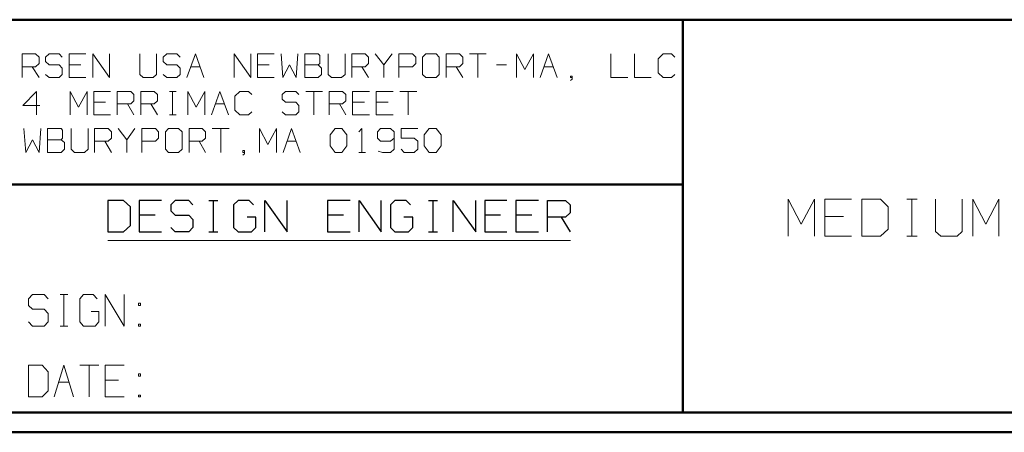
# Model space of a CAD drawing. Units: inches. Extents: x -3.57 to 3.55, y -2.65 to 2.89.
# Drawn here: x -2.15 to -0.24, y -2.65 to -1.85 of the extents above; entities that cross this region are included whole.
import ezdxf

# ---------------------------------------------------------------- set-up
doc = ezdxf.new("R2010")
doc.units = ezdxf.units.IN
doc.header["$MEASUREMENT"] = 0
doc.layers.add('Layer 1', color=7, linetype='Continuous')

msp = doc.modelspace()

# ---------------------------------------------------------------- linework, layer by layer
at = {"layer": 'Layer 1', "lineweight": 50}
for points in [[(3.5146, -1.8465), (3.5146, -1.8465), (-3.5285, -1.8465), (-3.5285, -1.8465)], [(-0.8632, -2.6076), (-0.8632, -2.6076), (-0.8632, -1.8465), (-0.8632, -1.8465)], [(-0.8632, -2.166), (-0.8632, -2.166), (-3.5285, -2.166), (-3.5285, -2.166)], [(3.5146, -2.6076), (3.5146, -2.6076), (-3.5285, -2.6076), (-3.5285, -2.6076)], [(3.5521, -2.6458), (3.5521, -2.6458), (-3.5667, -2.6458), (-3.5667, -2.6458)]]:
    msp.add_open_spline(points, degree=3, dxfattribs=at)
at = {"layer": 'Layer 1', "lineweight": 13}
for points in [[(-2.1444, -1.9583), (-2.1444, -1.9583), (-2.1444, -1.9125), (-2.1444, -1.9125)], [(-2.1444, -1.9125), (-2.1444, -1.9125), (-2.1187, -1.9125), (-2.1187, -1.9125)], [(-2.1187, -1.9125), (-2.1187, -1.9125), (-2.1118, -1.9194), (-2.1118, -1.9194)], [(-2.1118, -1.9194), (-2.1118, -1.9194), (-2.1118, -1.9313), (-2.1118, -1.9313)], [(-2.0924, -1.9125), (-2.0924, -1.9125), (-2.0993, -1.9194), (-2.0993, -1.9194)], [(-2.0993, -1.9194), (-2.0993, -1.9194), (-2.0993, -1.9278), (-2.0993, -1.9278)], [(-2.0993, -1.9278), (-2.0993, -1.9278), (-2.0924, -1.934), (-2.0924, -1.934)], [(-2.0729, -1.9125), (-2.0729, -1.9125), (-2.0924, -1.9125), (-2.0924, -1.9125)], [(-2.0667, -1.9194), (-2.0667, -1.9194), (-2.0729, -1.9125), (-2.0729, -1.9125)], [(-2.0208, -1.9125), (-2.0208, -1.9125), (-2.0535, -1.9125), (-2.0535, -1.9125)], [(-2.0535, -1.9125), (-2.0535, -1.9125), (-2.0535, -1.9583), (-2.0535, -1.9583)], [(-2.0076, -1.9583), (-2.0076, -1.9583), (-2.0076, -1.9125), (-2.0076, -1.9125)], [(-2.0076, -1.9125), (-2.0076, -1.9125), (-1.975, -1.9583), (-1.975, -1.9583)], [(-1.975, -1.9583), (-1.975, -1.9583), (-1.975, -1.9125), (-1.975, -1.9125)], [(-1.916, -1.9125), (-1.916, -1.9125), (-1.916, -1.9528), (-1.916, -1.9528)], [(-1.884, -1.9528), (-1.884, -1.9528), (-1.884, -1.9125), (-1.884, -1.9125)], [(-1.8639, -1.9125), (-1.8639, -1.9125), (-1.8708, -1.9194), (-1.8708, -1.9194)], [(-1.8708, -1.9194), (-1.8708, -1.9194), (-1.8708, -1.9278), (-1.8708, -1.9278)], [(-1.8708, -1.9278), (-1.8708, -1.9278), (-1.8639, -1.934), (-1.8639, -1.934)], [(-1.8444, -1.9125), (-1.8444, -1.9125), (-1.8639, -1.9125), (-1.8639, -1.9125)], [(-1.8382, -1.9194), (-1.8382, -1.9194), (-1.8444, -1.9125), (-1.8444, -1.9125)], [(-1.825, -1.9583), (-1.825, -1.9583), (-1.8083, -1.9125), (-1.8083, -1.9125)], [(-1.8083, -1.9125), (-1.8083, -1.9125), (-1.7924, -1.9583), (-1.7924, -1.9583)], [(-1.7333, -1.9583), (-1.7333, -1.9583), (-1.7333, -1.9125), (-1.7333, -1.9125)], [(-1.7333, -1.9125), (-1.7333, -1.9125), (-1.7007, -1.9583), (-1.7007, -1.9583)], [(-1.7007, -1.9583), (-1.7007, -1.9583), (-1.7007, -1.9125), (-1.7007, -1.9125)], [(-1.6556, -1.9125), (-1.6556, -1.9125), (-1.6882, -1.9125), (-1.6882, -1.9125)], [(-1.6882, -1.9125), (-1.6882, -1.9125), (-1.6882, -1.9583), (-1.6882, -1.9583)], [(-1.6424, -1.9125), (-1.6424, -1.9125), (-1.6389, -1.9583), (-1.6389, -1.9583)], [(-1.6132, -1.9583), (-1.6132, -1.9583), (-1.6097, -1.9125), (-1.6097, -1.9125)], [(-1.5701, -1.9125), (-1.5701, -1.9125), (-1.5965, -1.9125), (-1.5965, -1.9125)], [(-1.5965, -1.9125), (-1.5965, -1.9125), (-1.5965, -1.9583), (-1.5965, -1.9583)], [(-1.5674, -1.916), (-1.5674, -1.916), (-1.5701, -1.9125), (-1.5701, -1.9125)], [(-1.5674, -1.9313), (-1.5674, -1.9313), (-1.5674, -1.916), (-1.5674, -1.916)], [(-1.5507, -1.9125), (-1.5507, -1.9125), (-1.5507, -1.9528), (-1.5507, -1.9528)], [(-1.5181, -1.9528), (-1.5181, -1.9528), (-1.5181, -1.9125), (-1.5181, -1.9125)], [(-1.5049, -1.9583), (-1.5049, -1.9583), (-1.5049, -1.9125), (-1.5049, -1.9125)], [(-1.5049, -1.9125), (-1.5049, -1.9125), (-1.4792, -1.9125), (-1.4792, -1.9125)], [(-1.4792, -1.9125), (-1.4792, -1.9125), (-1.4729, -1.9194), (-1.4729, -1.9194)], [(-1.4729, -1.9194), (-1.4729, -1.9194), (-1.4729, -1.9313), (-1.4729, -1.9313)], [(-1.4597, -1.9125), (-1.4597, -1.9125), (-1.4431, -1.934), (-1.4431, -1.934)], [(-1.4431, -1.934), (-1.4431, -1.934), (-1.4271, -1.9125), (-1.4271, -1.9125)], [(-1.4139, -1.9583), (-1.4139, -1.9583), (-1.4139, -1.9125), (-1.4139, -1.9125)], [(-1.4139, -1.9125), (-1.4139, -1.9125), (-1.3875, -1.9125), (-1.3875, -1.9125)], [(-1.3875, -1.9125), (-1.3875, -1.9125), (-1.3812, -1.9194), (-1.3812, -1.9194)], [(-1.3812, -1.9194), (-1.3812, -1.9194), (-1.3812, -1.9313), (-1.3812, -1.9313)], [(-1.3618, -1.9125), (-1.3618, -1.9125), (-1.3681, -1.9194), (-1.3681, -1.9194)], [(-1.3681, -1.9194), (-1.3681, -1.9194), (-1.3681, -1.9528), (-1.3681, -1.9528)], [(-1.3417, -1.9125), (-1.3417, -1.9125), (-1.3618, -1.9125), (-1.3618, -1.9125)], [(-1.3354, -1.9194), (-1.3354, -1.9194), (-1.3417, -1.9125), (-1.3417, -1.9125)], [(-1.3354, -1.9528), (-1.3354, -1.9528), (-1.3354, -1.9194), (-1.3354, -1.9194)], [(-1.3222, -1.9583), (-1.3222, -1.9583), (-1.3222, -1.9125), (-1.3222, -1.9125)], [(-1.3222, -1.9125), (-1.3222, -1.9125), (-1.2965, -1.9125), (-1.2965, -1.9125)], [(-1.2965, -1.9125), (-1.2965, -1.9125), (-1.2896, -1.9194), (-1.2896, -1.9194)], [(-1.2896, -1.9194), (-1.2896, -1.9194), (-1.2896, -1.9313), (-1.2896, -1.9313)], [(-1.2771, -1.9125), (-1.2771, -1.9125), (-1.2444, -1.9125), (-1.2444, -1.9125)], [(-1.2604, -1.9125), (-1.2604, -1.9125), (-1.2604, -1.9583), (-1.2604, -1.9583)], [(-1.1854, -1.9583), (-1.1854, -1.9583), (-1.1854, -1.9125), (-1.1854, -1.9125)], [(-1.1854, -1.9125), (-1.1854, -1.9125), (-1.1694, -1.9431), (-1.1694, -1.9431)], [(-1.1694, -1.9431), (-1.1694, -1.9431), (-1.1528, -1.9125), (-1.1528, -1.9125)], [(-1.1528, -1.9125), (-1.1528, -1.9125), (-1.1528, -1.9583), (-1.1528, -1.9583)], [(-1.1396, -1.9583), (-1.1396, -1.9583), (-1.1236, -1.9125), (-1.1236, -1.9125)], [(-1.1236, -1.9125), (-1.1236, -1.9125), (-1.1069, -1.9583), (-1.1069, -1.9583)], [(-1.0028, -1.9125), (-1.0028, -1.9125), (-1.0028, -1.9583), (-1.0028, -1.9583)], [(-0.9569, -1.9125), (-0.9569, -1.9125), (-0.9569, -1.9583), (-0.9569, -1.9583)], [(-0.9014, -1.9125), (-0.9014, -1.9125), (-0.9111, -1.9222), (-0.9111, -1.9222)], [(-0.9111, -1.9222), (-0.9111, -1.9222), (-0.9111, -1.9493), (-0.9111, -1.9493)], [(-0.8854, -1.9125), (-0.8854, -1.9125), (-0.9014, -1.9125), (-0.9014, -1.9125)], [(-0.8785, -1.9194), (-0.8785, -1.9194), (-0.8854, -1.9125), (-0.8854, -1.9125)], [(-2.1187, -1.9375), (-2.1187, -1.9375), (-2.1444, -1.9375), (-2.1444, -1.9375)], [(-2.125, -1.9375), (-2.125, -1.9375), (-2.1118, -1.9583), (-2.1118, -1.9583)], [(-2.1118, -1.9313), (-2.1118, -1.9313), (-2.1187, -1.9375), (-2.1187, -1.9375)], [(-2.0924, -1.934), (-2.0924, -1.934), (-2.0729, -1.934), (-2.0729, -1.934)], [(-2.0729, -1.934), (-2.0729, -1.934), (-2.0667, -1.9403), (-2.0667, -1.9403)], [(-2.0667, -1.9403), (-2.0667, -1.9403), (-2.0667, -1.9528), (-2.0667, -1.9528)], [(-2.0306, -1.934), (-2.0306, -1.934), (-2.0535, -1.934), (-2.0535, -1.934)], [(-1.8639, -1.934), (-1.8639, -1.934), (-1.8444, -1.934), (-1.8444, -1.934)], [(-1.8444, -1.934), (-1.8444, -1.934), (-1.8382, -1.9403), (-1.8382, -1.9403)], [(-1.8382, -1.9403), (-1.8382, -1.9403), (-1.8382, -1.9528), (-1.8382, -1.9528)], [(-1.8174, -1.9375), (-1.8174, -1.9375), (-1.8, -1.9375), (-1.8, -1.9375)], [(-1.6653, -1.934), (-1.6653, -1.934), (-1.6882, -1.934), (-1.6882, -1.934)], [(-1.6389, -1.9583), (-1.6389, -1.9583), (-1.6257, -1.934), (-1.6257, -1.934)], [(-1.6257, -1.934), (-1.6257, -1.934), (-1.6132, -1.9583), (-1.6132, -1.9583)], [(-1.5965, -1.934), (-1.5965, -1.934), (-1.5701, -1.934), (-1.5701, -1.934)], [(-1.5701, -1.934), (-1.5701, -1.934), (-1.5674, -1.9313), (-1.5674, -1.9313)], [(-1.5639, -1.9403), (-1.5639, -1.9403), (-1.5701, -1.934), (-1.5701, -1.934)], [(-1.5639, -1.9528), (-1.5639, -1.9528), (-1.5639, -1.9403), (-1.5639, -1.9403)], [(-1.4792, -1.9375), (-1.4792, -1.9375), (-1.5049, -1.9375), (-1.5049, -1.9375)], [(-1.4854, -1.9375), (-1.4854, -1.9375), (-1.4729, -1.9583), (-1.4729, -1.9583)], [(-1.4729, -1.9313), (-1.4729, -1.9313), (-1.4792, -1.9375), (-1.4792, -1.9375)], [(-1.4431, -1.934), (-1.4431, -1.934), (-1.4431, -1.9583), (-1.4431, -1.9583)], [(-1.3875, -1.9375), (-1.3875, -1.9375), (-1.4139, -1.9375), (-1.4139, -1.9375)], [(-1.3812, -1.9313), (-1.3812, -1.9313), (-1.3875, -1.9375), (-1.3875, -1.9375)], [(-1.2965, -1.9375), (-1.2965, -1.9375), (-1.3222, -1.9375), (-1.3222, -1.9375)], [(-1.3028, -1.9375), (-1.3028, -1.9375), (-1.2896, -1.9583), (-1.2896, -1.9583)], [(-1.2896, -1.9313), (-1.2896, -1.9313), (-1.2965, -1.9375), (-1.2965, -1.9375)], [(-1.2243, -1.934), (-1.2243, -1.934), (-1.2049, -1.934), (-1.2049, -1.934)], [(-1.1319, -1.9375), (-1.1319, -1.9375), (-1.1146, -1.9375), (-1.1146, -1.9375)], [(-2.0924, -1.9583), (-2.0924, -1.9583), (-2.0993, -1.9528), (-2.0993, -1.9528)], [(-2.0729, -1.9583), (-2.0729, -1.9583), (-2.0924, -1.9583), (-2.0924, -1.9583)], [(-2.0667, -1.9528), (-2.0667, -1.9528), (-2.0729, -1.9583), (-2.0729, -1.9583)], [(-2.0535, -1.9583), (-2.0535, -1.9583), (-2.0208, -1.9583), (-2.0208, -1.9583)], [(-1.916, -1.9528), (-1.916, -1.9528), (-1.9097, -1.9583), (-1.9097, -1.9583)], [(-1.9097, -1.9583), (-1.9097, -1.9583), (-1.8903, -1.9583), (-1.8903, -1.9583)], [(-1.8903, -1.9583), (-1.8903, -1.9583), (-1.884, -1.9528), (-1.884, -1.9528)], [(-1.8639, -1.9583), (-1.8639, -1.9583), (-1.8708, -1.9528), (-1.8708, -1.9528)], [(-1.8444, -1.9583), (-1.8444, -1.9583), (-1.8639, -1.9583), (-1.8639, -1.9583)], [(-1.8382, -1.9528), (-1.8382, -1.9528), (-1.8444, -1.9583), (-1.8444, -1.9583)], [(-1.6882, -1.9583), (-1.6882, -1.9583), (-1.6556, -1.9583), (-1.6556, -1.9583)], [(-1.5965, -1.9583), (-1.5965, -1.9583), (-1.5701, -1.9583), (-1.5701, -1.9583)], [(-1.5701, -1.9583), (-1.5701, -1.9583), (-1.5639, -1.9528), (-1.5639, -1.9528)], [(-1.5507, -1.9528), (-1.5507, -1.9528), (-1.5444, -1.9583), (-1.5444, -1.9583)], [(-1.5444, -1.9583), (-1.5444, -1.9583), (-1.525, -1.9583), (-1.525, -1.9583)], [(-1.525, -1.9583), (-1.525, -1.9583), (-1.5181, -1.9528), (-1.5181, -1.9528)], [(-1.3681, -1.9528), (-1.3681, -1.9528), (-1.3618, -1.9583), (-1.3618, -1.9583)], [(-1.3618, -1.9583), (-1.3618, -1.9583), (-1.3417, -1.9583), (-1.3417, -1.9583)], [(-1.3417, -1.9583), (-1.3417, -1.9583), (-1.3354, -1.9528), (-1.3354, -1.9528)], [(-1.0778, -1.9556), (-1.0778, -1.9556), (-1.0812, -1.9556), (-1.0812, -1.9556)], [(-1.0812, -1.9556), (-1.0812, -1.9556), (-1.0812, -1.9583), (-1.0812, -1.9583)], [(-1.0812, -1.9583), (-1.0812, -1.9583), (-1.0778, -1.9583), (-1.0778, -1.9583)], [(-1.0812, -1.9646), (-1.0812, -1.9646), (-1.0778, -1.9618), (-1.0778, -1.9618)], [(-1.0778, -1.9618), (-1.0778, -1.9618), (-1.0778, -1.9556), (-1.0778, -1.9556)], [(-1.0028, -1.9583), (-1.0028, -1.9583), (-0.9701, -1.9583), (-0.9701, -1.9583)], [(-0.9569, -1.9583), (-0.9569, -1.9583), (-0.9243, -1.9583), (-0.9243, -1.9583)], [(-0.9111, -1.9493), (-0.9111, -1.9493), (-0.9014, -1.9583), (-0.9014, -1.9583)], [(-0.9014, -1.9583), (-0.9014, -1.9583), (-0.8854, -1.9583), (-0.8854, -1.9583)], [(-0.8854, -1.9583), (-0.8854, -1.9583), (-0.8785, -1.9528), (-0.8785, -1.9528)], [(-2.1167, -1.9854), (-2.1167, -1.9854), (-2.1431, -2.0125), (-2.1431, -2.0125)], [(-2.1167, -2.0306), (-2.1167, -2.0306), (-2.1167, -1.9854), (-2.1167, -1.9854)], [(-2.0514, -2.0306), (-2.0514, -2.0306), (-2.0514, -1.9854), (-2.0514, -1.9854)], [(-2.0514, -1.9854), (-2.0514, -1.9854), (-2.0354, -2.016), (-2.0354, -2.016)], [(-2.0354, -2.016), (-2.0354, -2.016), (-2.0187, -1.9854), (-2.0187, -1.9854)], [(-2.0187, -1.9854), (-2.0187, -1.9854), (-2.0187, -2.0306), (-2.0187, -2.0306)], [(-1.9729, -1.9854), (-1.9729, -1.9854), (-2.0056, -1.9854), (-2.0056, -1.9854)], [(-2.0056, -1.9854), (-2.0056, -1.9854), (-2.0056, -2.0306), (-2.0056, -2.0306)], [(-1.9604, -2.0306), (-1.9604, -2.0306), (-1.9604, -1.9854), (-1.9604, -1.9854)], [(-1.9604, -1.9854), (-1.9604, -1.9854), (-1.934, -1.9854), (-1.934, -1.9854)], [(-1.934, -1.9854), (-1.934, -1.9854), (-1.9278, -1.9917), (-1.9278, -1.9917)], [(-1.9146, -2.0306), (-1.9146, -2.0306), (-1.9146, -1.9854), (-1.9146, -1.9854)], [(-1.9146, -1.9854), (-1.9146, -1.9854), (-1.8882, -1.9854), (-1.8882, -1.9854)], [(-1.8882, -1.9854), (-1.8882, -1.9854), (-1.8819, -1.9917), (-1.8819, -1.9917)], [(-1.859, -1.9854), (-1.859, -1.9854), (-1.8458, -1.9854), (-1.8458, -1.9854)], [(-1.8528, -2.0306), (-1.8528, -2.0306), (-1.8528, -1.9854), (-1.8528, -1.9854)], [(-1.8229, -2.0306), (-1.8229, -2.0306), (-1.8229, -1.9854), (-1.8229, -1.9854)], [(-1.8229, -1.9854), (-1.8229, -1.9854), (-1.8069, -2.016), (-1.8069, -2.016)], [(-1.8069, -2.016), (-1.8069, -2.016), (-1.7903, -1.9854), (-1.7903, -1.9854)], [(-1.7903, -1.9854), (-1.7903, -1.9854), (-1.7903, -2.0306), (-1.7903, -2.0306)], [(-1.7771, -2.0306), (-1.7771, -2.0306), (-1.7611, -1.9854), (-1.7611, -1.9854)], [(-1.7611, -1.9854), (-1.7611, -1.9854), (-1.7444, -2.0306), (-1.7444, -2.0306)], [(-1.7222, -1.9854), (-1.7222, -1.9854), (-1.7319, -1.9944), (-1.7319, -1.9944)], [(-1.7056, -1.9854), (-1.7056, -1.9854), (-1.7222, -1.9854), (-1.7222, -1.9854)], [(-1.6993, -1.9917), (-1.6993, -1.9917), (-1.7056, -1.9854), (-1.7056, -1.9854)], [(-1.634, -1.9854), (-1.634, -1.9854), (-1.6403, -1.9917), (-1.6403, -1.9917)], [(-1.6139, -1.9854), (-1.6139, -1.9854), (-1.634, -1.9854), (-1.634, -1.9854)], [(-1.6076, -1.9917), (-1.6076, -1.9917), (-1.6139, -1.9854), (-1.6139, -1.9854)], [(-1.5944, -1.9854), (-1.5944, -1.9854), (-1.5618, -1.9854), (-1.5618, -1.9854)], [(-1.5785, -1.9854), (-1.5785, -1.9854), (-1.5785, -2.0306), (-1.5785, -2.0306)], [(-1.5493, -2.0306), (-1.5493, -2.0306), (-1.5493, -1.9854), (-1.5493, -1.9854)], [(-1.5493, -1.9854), (-1.5493, -1.9854), (-1.5229, -1.9854), (-1.5229, -1.9854)], [(-1.5229, -1.9854), (-1.5229, -1.9854), (-1.5167, -1.9917), (-1.5167, -1.9917)], [(-1.4708, -1.9854), (-1.4708, -1.9854), (-1.5035, -1.9854), (-1.5035, -1.9854)], [(-1.5035, -1.9854), (-1.5035, -1.9854), (-1.5035, -2.0306), (-1.5035, -2.0306)], [(-1.425, -1.9854), (-1.425, -1.9854), (-1.4576, -1.9854), (-1.4576, -1.9854)], [(-1.4576, -1.9854), (-1.4576, -1.9854), (-1.4576, -2.0306), (-1.4576, -2.0306)], [(-1.4118, -1.9854), (-1.4118, -1.9854), (-1.3792, -1.9854), (-1.3792, -1.9854)], [(-1.3958, -1.9854), (-1.3958, -1.9854), (-1.3958, -2.0306), (-1.3958, -2.0306)], [(-1.9278, -2.0035), (-1.9278, -2.0035), (-1.934, -2.0097), (-1.934, -2.0097)], [(-1.9278, -1.9917), (-1.9278, -1.9917), (-1.9278, -2.0035), (-1.9278, -2.0035)], [(-1.8819, -2.0035), (-1.8819, -2.0035), (-1.8882, -2.0097), (-1.8882, -2.0097)], [(-1.8819, -1.9917), (-1.8819, -1.9917), (-1.8819, -2.0035), (-1.8819, -2.0035)], [(-1.7319, -1.9944), (-1.7319, -1.9944), (-1.7319, -2.0215), (-1.7319, -2.0215)], [(-1.6403, -1.9917), (-1.6403, -1.9917), (-1.6403, -2.0007), (-1.6403, -2.0007)], [(-1.6403, -2.0007), (-1.6403, -2.0007), (-1.634, -2.0063), (-1.634, -2.0063)], [(-1.5167, -2.0035), (-1.5167, -2.0035), (-1.5229, -2.0097), (-1.5229, -2.0097)], [(-1.5167, -1.9917), (-1.5167, -1.9917), (-1.5167, -2.0035), (-1.5167, -2.0035)], [(-2.1431, -2.0125), (-2.1431, -2.0125), (-2.1104, -2.0125), (-2.1104, -2.0125)], [(-1.9826, -2.0063), (-1.9826, -2.0063), (-2.0056, -2.0063), (-2.0056, -2.0063)], [(-1.934, -2.0097), (-1.934, -2.0097), (-1.9604, -2.0097), (-1.9604, -2.0097)], [(-1.9403, -2.0097), (-1.9403, -2.0097), (-1.9278, -2.0306), (-1.9278, -2.0306)], [(-1.8882, -2.0097), (-1.8882, -2.0097), (-1.9146, -2.0097), (-1.9146, -2.0097)], [(-1.8951, -2.0097), (-1.8951, -2.0097), (-1.8819, -2.0306), (-1.8819, -2.0306)], [(-1.7694, -2.0097), (-1.7694, -2.0097), (-1.7521, -2.0097), (-1.7521, -2.0097)], [(-1.7319, -2.0215), (-1.7319, -2.0215), (-1.7222, -2.0306), (-1.7222, -2.0306)], [(-1.634, -2.0063), (-1.634, -2.0063), (-1.6139, -2.0063), (-1.6139, -2.0063)], [(-1.6139, -2.0063), (-1.6139, -2.0063), (-1.6076, -2.0125), (-1.6076, -2.0125)], [(-1.6076, -2.0125), (-1.6076, -2.0125), (-1.6076, -2.025), (-1.6076, -2.025)], [(-1.5229, -2.0097), (-1.5229, -2.0097), (-1.5493, -2.0097), (-1.5493, -2.0097)], [(-1.5292, -2.0097), (-1.5292, -2.0097), (-1.5167, -2.0306), (-1.5167, -2.0306)], [(-1.4806, -2.0063), (-1.4806, -2.0063), (-1.5035, -2.0063), (-1.5035, -2.0063)], [(-1.4347, -2.0063), (-1.4347, -2.0063), (-1.4576, -2.0063), (-1.4576, -2.0063)], [(-2.0056, -2.0306), (-2.0056, -2.0306), (-1.9729, -2.0306), (-1.9729, -2.0306)], [(-1.859, -2.0306), (-1.859, -2.0306), (-1.8458, -2.0306), (-1.8458, -2.0306)], [(-1.7222, -2.0306), (-1.7222, -2.0306), (-1.7056, -2.0306), (-1.7056, -2.0306)], [(-1.7056, -2.0306), (-1.7056, -2.0306), (-1.6993, -2.025), (-1.6993, -2.025)], [(-1.634, -2.0306), (-1.634, -2.0306), (-1.6403, -2.025), (-1.6403, -2.025)], [(-1.6139, -2.0306), (-1.6139, -2.0306), (-1.634, -2.0306), (-1.634, -2.0306)], [(-1.6076, -2.025), (-1.6076, -2.025), (-1.6139, -2.0306), (-1.6139, -2.0306)], [(-1.5035, -2.0306), (-1.5035, -2.0306), (-1.4708, -2.0306), (-1.4708, -2.0306)], [(-1.4576, -2.0306), (-1.4576, -2.0306), (-1.425, -2.0306), (-1.425, -2.0306)], [(-2.141, -2.0576), (-2.141, -2.0576), (-2.1375, -2.1035), (-2.1375, -2.1035)], [(-2.1118, -2.1035), (-2.1118, -2.1035), (-2.1083, -2.0576), (-2.1083, -2.0576)], [(-2.0687, -2.0576), (-2.0687, -2.0576), (-2.0951, -2.0576), (-2.0951, -2.0576)], [(-2.0951, -2.0576), (-2.0951, -2.0576), (-2.0951, -2.1035), (-2.0951, -2.1035)], [(-2.066, -2.0604), (-2.066, -2.0604), (-2.0687, -2.0576), (-2.0687, -2.0576)], [(-2.066, -2.0757), (-2.066, -2.0757), (-2.066, -2.0604), (-2.066, -2.0604)], [(-2.0493, -2.0576), (-2.0493, -2.0576), (-2.0493, -2.0972), (-2.0493, -2.0972)], [(-2.0167, -2.0972), (-2.0167, -2.0972), (-2.0167, -2.0576), (-2.0167, -2.0576)], [(-2.0042, -2.1035), (-2.0042, -2.1035), (-2.0042, -2.0576), (-2.0042, -2.0576)], [(-2.0042, -2.0576), (-2.0042, -2.0576), (-1.9778, -2.0576), (-1.9778, -2.0576)], [(-1.9778, -2.0576), (-1.9778, -2.0576), (-1.9715, -2.0639), (-1.9715, -2.0639)], [(-1.9583, -2.0576), (-1.9583, -2.0576), (-1.9417, -2.0792), (-1.9417, -2.0792)], [(-1.9417, -2.0792), (-1.9417, -2.0792), (-1.9257, -2.0576), (-1.9257, -2.0576)], [(-1.9125, -2.1035), (-1.9125, -2.1035), (-1.9125, -2.0576), (-1.9125, -2.0576)], [(-1.9125, -2.0576), (-1.9125, -2.0576), (-1.8861, -2.0576), (-1.8861, -2.0576)], [(-1.8861, -2.0576), (-1.8861, -2.0576), (-1.8799, -2.0639), (-1.8799, -2.0639)], [(-1.8604, -2.0576), (-1.8604, -2.0576), (-1.8667, -2.0639), (-1.8667, -2.0639)], [(-1.841, -2.0576), (-1.841, -2.0576), (-1.8604, -2.0576), (-1.8604, -2.0576)], [(-1.834, -2.0639), (-1.834, -2.0639), (-1.841, -2.0576), (-1.841, -2.0576)], [(-1.8208, -2.1035), (-1.8208, -2.1035), (-1.8208, -2.0576), (-1.8208, -2.0576)], [(-1.8208, -2.0576), (-1.8208, -2.0576), (-1.7951, -2.0576), (-1.7951, -2.0576)], [(-1.7951, -2.0576), (-1.7951, -2.0576), (-1.7889, -2.0639), (-1.7889, -2.0639)], [(-1.7757, -2.0576), (-1.7757, -2.0576), (-1.7431, -2.0576), (-1.7431, -2.0576)], [(-1.759, -2.0576), (-1.759, -2.0576), (-1.759, -2.1035), (-1.759, -2.1035)], [(-1.684, -2.1035), (-1.684, -2.1035), (-1.684, -2.0576), (-1.684, -2.0576)], [(-1.684, -2.0576), (-1.684, -2.0576), (-1.6681, -2.0882), (-1.6681, -2.0882)], [(-1.6681, -2.0882), (-1.6681, -2.0882), (-1.6514, -2.0576), (-1.6514, -2.0576)], [(-1.6514, -2.0576), (-1.6514, -2.0576), (-1.6514, -2.1035), (-1.6514, -2.1035)], [(-1.6382, -2.1035), (-1.6382, -2.1035), (-1.6222, -2.0576), (-1.6222, -2.0576)], [(-1.6222, -2.0576), (-1.6222, -2.0576), (-1.6056, -2.1035), (-1.6056, -2.1035)], [(-1.5472, -2.0694), (-1.5472, -2.0694), (-1.5375, -2.0576), (-1.5375, -2.0576)], [(-1.5375, -2.0576), (-1.5375, -2.0576), (-1.5243, -2.0576), (-1.5243, -2.0576)], [(-1.5243, -2.0576), (-1.5243, -2.0576), (-1.5146, -2.0694), (-1.5146, -2.0694)], [(-1.4917, -2.0639), (-1.4917, -2.0639), (-1.4854, -2.0576), (-1.4854, -2.0576)], [(-1.4854, -2.0576), (-1.4854, -2.0576), (-1.4854, -2.1035), (-1.4854, -2.1035)], [(-1.4493, -2.0576), (-1.4493, -2.0576), (-1.4556, -2.0639), (-1.4556, -2.0639)], [(-1.4299, -2.0576), (-1.4299, -2.0576), (-1.4493, -2.0576), (-1.4493, -2.0576)], [(-1.4229, -2.0639), (-1.4229, -2.0639), (-1.4299, -2.0576), (-1.4299, -2.0576)], [(-1.3771, -2.0576), (-1.3771, -2.0576), (-1.4097, -2.0576), (-1.4097, -2.0576)], [(-1.4097, -2.0576), (-1.4097, -2.0576), (-1.4097, -2.0757), (-1.4097, -2.0757)], [(-1.3646, -2.0694), (-1.3646, -2.0694), (-1.3549, -2.0576), (-1.3549, -2.0576)], [(-1.3549, -2.0576), (-1.3549, -2.0576), (-1.3417, -2.0576), (-1.3417, -2.0576)], [(-1.3417, -2.0576), (-1.3417, -2.0576), (-1.3319, -2.0694), (-1.3319, -2.0694)], [(-2.1375, -2.1035), (-2.1375, -2.1035), (-2.1243, -2.0792), (-2.1243, -2.0792)], [(-2.1243, -2.0792), (-2.1243, -2.0792), (-2.1118, -2.1035), (-2.1118, -2.1035)], [(-2.0951, -2.0792), (-2.0951, -2.0792), (-2.0687, -2.0792), (-2.0687, -2.0792)], [(-2.0687, -2.0792), (-2.0687, -2.0792), (-2.066, -2.0757), (-2.066, -2.0757)], [(-2.0625, -2.0847), (-2.0625, -2.0847), (-2.0687, -2.0792), (-2.0687, -2.0792)], [(-1.9715, -2.0757), (-1.9715, -2.0757), (-1.9778, -2.0819), (-1.9778, -2.0819)], [(-1.9715, -2.0639), (-1.9715, -2.0639), (-1.9715, -2.0757), (-1.9715, -2.0757)], [(-1.9417, -2.0792), (-1.9417, -2.0792), (-1.9417, -2.1035), (-1.9417, -2.1035)], [(-1.8799, -2.0757), (-1.8799, -2.0757), (-1.8861, -2.0819), (-1.8861, -2.0819)], [(-1.8799, -2.0639), (-1.8799, -2.0639), (-1.8799, -2.0757), (-1.8799, -2.0757)], [(-1.8667, -2.0639), (-1.8667, -2.0639), (-1.8667, -2.0972), (-1.8667, -2.0972)], [(-1.834, -2.0972), (-1.834, -2.0972), (-1.834, -2.0639), (-1.834, -2.0639)], [(-1.7889, -2.0757), (-1.7889, -2.0757), (-1.7951, -2.0819), (-1.7951, -2.0819)], [(-1.7889, -2.0639), (-1.7889, -2.0639), (-1.7889, -2.0757), (-1.7889, -2.0757)], [(-1.5472, -2.091), (-1.5472, -2.091), (-1.5472, -2.0694), (-1.5472, -2.0694)], [(-1.5146, -2.0694), (-1.5146, -2.0694), (-1.5146, -2.091), (-1.5146, -2.091)], [(-1.4556, -2.0639), (-1.4556, -2.0639), (-1.4556, -2.0757), (-1.4556, -2.0757)], [(-1.4556, -2.0757), (-1.4556, -2.0757), (-1.4493, -2.0819), (-1.4493, -2.0819)], [(-1.4299, -2.0819), (-1.4299, -2.0819), (-1.4229, -2.0757), (-1.4229, -2.0757)], [(-1.4229, -2.0639), (-1.4229, -2.0639), (-1.4229, -2.0972), (-1.4229, -2.0972)], [(-1.4097, -2.0757), (-1.4097, -2.0757), (-1.384, -2.0757), (-1.384, -2.0757)], [(-1.384, -2.0757), (-1.384, -2.0757), (-1.3771, -2.0819), (-1.3771, -2.0819)], [(-1.3646, -2.091), (-1.3646, -2.091), (-1.3646, -2.0694), (-1.3646, -2.0694)], [(-1.3319, -2.0694), (-1.3319, -2.0694), (-1.3319, -2.091), (-1.3319, -2.091)], [(-2.0687, -2.1035), (-2.0687, -2.1035), (-2.0625, -2.0972), (-2.0625, -2.0972)], [(-2.0625, -2.0972), (-2.0625, -2.0972), (-2.0625, -2.0847), (-2.0625, -2.0847)], [(-2.0493, -2.0972), (-2.0493, -2.0972), (-2.0431, -2.1035), (-2.0431, -2.1035)], [(-2.0236, -2.1035), (-2.0236, -2.1035), (-2.0167, -2.0972), (-2.0167, -2.0972)], [(-1.9778, -2.0819), (-1.9778, -2.0819), (-2.0042, -2.0819), (-2.0042, -2.0819)], [(-1.984, -2.0819), (-1.984, -2.0819), (-1.9715, -2.1035), (-1.9715, -2.1035)], [(-1.8861, -2.0819), (-1.8861, -2.0819), (-1.9125, -2.0819), (-1.9125, -2.0819)], [(-1.8667, -2.0972), (-1.8667, -2.0972), (-1.8604, -2.1035), (-1.8604, -2.1035)], [(-1.841, -2.1035), (-1.841, -2.1035), (-1.834, -2.0972), (-1.834, -2.0972)], [(-1.7951, -2.0819), (-1.7951, -2.0819), (-1.8208, -2.0819), (-1.8208, -2.0819)], [(-1.8014, -2.0819), (-1.8014, -2.0819), (-1.7889, -2.1035), (-1.7889, -2.1035)], [(-1.7132, -2.1), (-1.7132, -2.1), (-1.7167, -2.1), (-1.7167, -2.1)], [(-1.7167, -2.1), (-1.7167, -2.1), (-1.7167, -2.1035), (-1.7167, -2.1035)], [(-1.7132, -2.1063), (-1.7132, -2.1063), (-1.7132, -2.1), (-1.7132, -2.1)], [(-1.6306, -2.0819), (-1.6306, -2.0819), (-1.6132, -2.0819), (-1.6132, -2.0819)], [(-1.5375, -2.1035), (-1.5375, -2.1035), (-1.5472, -2.091), (-1.5472, -2.091)], [(-1.5146, -2.091), (-1.5146, -2.091), (-1.5243, -2.1035), (-1.5243, -2.1035)], [(-1.4493, -2.0819), (-1.4493, -2.0819), (-1.4299, -2.0819), (-1.4299, -2.0819)], [(-1.4229, -2.0972), (-1.4229, -2.0972), (-1.4299, -2.1035), (-1.4299, -2.1035)], [(-1.4035, -2.1035), (-1.4035, -2.1035), (-1.4097, -2.0972), (-1.4097, -2.0972)], [(-1.3771, -2.0972), (-1.3771, -2.0972), (-1.384, -2.1035), (-1.384, -2.1035)], [(-1.3771, -2.0819), (-1.3771, -2.0819), (-1.3771, -2.0972), (-1.3771, -2.0972)], [(-1.3549, -2.1035), (-1.3549, -2.1035), (-1.3646, -2.091), (-1.3646, -2.091)], [(-1.3319, -2.091), (-1.3319, -2.091), (-1.3417, -2.1035), (-1.3417, -2.1035)], [(-2.0951, -2.1035), (-2.0951, -2.1035), (-2.0687, -2.1035), (-2.0687, -2.1035)], [(-2.0431, -2.1035), (-2.0431, -2.1035), (-2.0236, -2.1035), (-2.0236, -2.1035)], [(-1.8604, -2.1035), (-1.8604, -2.1035), (-1.841, -2.1035), (-1.841, -2.1035)], [(-1.7167, -2.1035), (-1.7167, -2.1035), (-1.7132, -2.1035), (-1.7132, -2.1035)], [(-1.7167, -2.109), (-1.7167, -2.109), (-1.7132, -2.1063), (-1.7132, -2.1063)], [(-1.5243, -2.1035), (-1.5243, -2.1035), (-1.5375, -2.1035), (-1.5375, -2.1035)], [(-1.4917, -2.1035), (-1.4917, -2.1035), (-1.4785, -2.1035), (-1.4785, -2.1035)], [(-1.4458, -2.1035), (-1.4458, -2.1035), (-1.4542, -2.1014), (-1.4542, -2.1014)], [(-1.4299, -2.1035), (-1.4299, -2.1035), (-1.4458, -2.1035), (-1.4458, -2.1035)], [(-1.384, -2.1035), (-1.384, -2.1035), (-1.4035, -2.1035), (-1.4035, -2.1035)], [(-1.3417, -2.1035), (-1.3417, -2.1035), (-1.3549, -2.1035), (-1.3549, -2.1035)], [(-0.659, -2.266), (-0.659, -2.266), (-0.659, -2.1944), (-0.659, -2.1944)], [(-0.659, -2.1944), (-0.659, -2.1944), (-0.6333, -2.2424), (-0.6333, -2.2424)], [(-0.6333, -2.2424), (-0.6333, -2.2424), (-0.6076, -2.1944), (-0.6076, -2.1944)], [(-0.6076, -2.1944), (-0.6076, -2.1944), (-0.6076, -2.266), (-0.6076, -2.266)], [(-0.5361, -2.1944), (-0.5361, -2.1944), (-0.5875, -2.1944), (-0.5875, -2.1944)], [(-0.5875, -2.1944), (-0.5875, -2.1944), (-0.5875, -2.266), (-0.5875, -2.266)], [(-0.4799, -2.1944), (-0.4799, -2.1944), (-0.516, -2.1944), (-0.516, -2.1944)], [(-0.516, -2.1944), (-0.516, -2.1944), (-0.516, -2.266), (-0.516, -2.266)], [(-0.4646, -2.209), (-0.4646, -2.209), (-0.4799, -2.1944), (-0.4799, -2.1944)], [(-0.4285, -2.1944), (-0.4285, -2.1944), (-0.4083, -2.1944), (-0.4083, -2.1944)], [(-0.4187, -2.266), (-0.4187, -2.266), (-0.4187, -2.1944), (-0.4187, -2.1944)], [(-0.3729, -2.1944), (-0.3729, -2.1944), (-0.3729, -2.2569), (-0.3729, -2.2569)], [(-0.3215, -2.2569), (-0.3215, -2.2569), (-0.3215, -2.1944), (-0.3215, -2.1944)], [(-0.3007, -2.266), (-0.3007, -2.266), (-0.3007, -2.1944), (-0.3007, -2.1944)], [(-0.3007, -2.1944), (-0.3007, -2.1944), (-0.2757, -2.2424), (-0.2757, -2.2424)], [(-0.2757, -2.2424), (-0.2757, -2.2424), (-0.25, -2.1944), (-0.25, -2.1944)], [(-0.25, -2.1944), (-0.25, -2.1944), (-0.25, -2.266), (-0.25, -2.266)], [(-0.4646, -2.2521), (-0.4646, -2.2521), (-0.4646, -2.209), (-0.4646, -2.209)], [(-0.5514, -2.2278), (-0.5514, -2.2278), (-0.5875, -2.2278), (-0.5875, -2.2278)], [(-0.4799, -2.266), (-0.4799, -2.266), (-0.4646, -2.2521), (-0.4646, -2.2521)], [(-0.5875, -2.266), (-0.5875, -2.266), (-0.5361, -2.266), (-0.5361, -2.266)], [(-0.516, -2.266), (-0.516, -2.266), (-0.4799, -2.266), (-0.4799, -2.266)], [(-0.4285, -2.266), (-0.4285, -2.266), (-0.4083, -2.266), (-0.4083, -2.266)], [(-0.3729, -2.2569), (-0.3729, -2.2569), (-0.3625, -2.266), (-0.3625, -2.266)], [(-0.3625, -2.266), (-0.3625, -2.266), (-0.3312, -2.266), (-0.3312, -2.266)], [(-0.3312, -2.266), (-0.3312, -2.266), (-0.3215, -2.2569), (-0.3215, -2.2569)], [(-1.9785, -2.2743), (-1.9785, -2.2743), (-1.0812, -2.2743), (-1.0812, -2.2743)], [(-2.1243, -2.3792), (-2.1243, -2.3792), (-2.1319, -2.3875), (-2.1319, -2.3875)], [(-2.1021, -2.3792), (-2.1021, -2.3792), (-2.1243, -2.3792), (-2.1243, -2.3792)], [(-2.0944, -2.3875), (-2.0944, -2.3875), (-2.1021, -2.3792), (-2.1021, -2.3792)], [(-2.0708, -2.3792), (-2.0708, -2.3792), (-2.0562, -2.3792), (-2.0562, -2.3792)], [(-2.0639, -2.4403), (-2.0639, -2.4403), (-2.0639, -2.3792), (-2.0639, -2.3792)], [(-2.0257, -2.3792), (-2.0257, -2.3792), (-2.0326, -2.3875), (-2.0326, -2.3875)], [(-2.0069, -2.3792), (-2.0069, -2.3792), (-2.0257, -2.3792), (-2.0257, -2.3792)], [(-1.9993, -2.3875), (-1.9993, -2.3875), (-2.0069, -2.3792), (-2.0069, -2.3792)], [(-1.9833, -2.4403), (-1.9833, -2.4403), (-1.9833, -2.3792), (-1.9833, -2.3792)], [(-1.9833, -2.3792), (-1.9833, -2.3792), (-1.9465, -2.4403), (-1.9465, -2.4403)], [(-1.9465, -2.4403), (-1.9465, -2.4403), (-1.9465, -2.3792), (-1.9465, -2.3792)], [(-2.1319, -2.3875), (-2.1319, -2.3875), (-2.1319, -2.4), (-2.1319, -2.4)], [(-2.1319, -2.4), (-2.1319, -2.4), (-2.1243, -2.4076), (-2.1243, -2.4076)], [(-2.0326, -2.3875), (-2.0326, -2.3875), (-2.0326, -2.4319), (-2.0326, -2.4319)], [(-1.9153, -2.3958), (-1.9153, -2.3958), (-1.9187, -2.3958), (-1.9187, -2.3958)], [(-1.9187, -2.3958), (-1.9187, -2.3958), (-1.9187, -2.4), (-1.9187, -2.4)], [(-1.9187, -2.4), (-1.9187, -2.4), (-1.9153, -2.4), (-1.9153, -2.4)], [(-1.9153, -2.4), (-1.9153, -2.4), (-1.9153, -2.3958), (-1.9153, -2.3958)], [(-2.1243, -2.4076), (-2.1243, -2.4076), (-2.1021, -2.4076), (-2.1021, -2.4076)], [(-2.1021, -2.4076), (-2.1021, -2.4076), (-2.0944, -2.416), (-2.0944, -2.416)], [(-2.0944, -2.416), (-2.0944, -2.416), (-2.0944, -2.4319), (-2.0944, -2.4319)], [(-1.9958, -2.4118), (-1.9958, -2.4118), (-2.0104, -2.4118), (-2.0104, -2.4118)], [(-1.9958, -2.4319), (-1.9958, -2.4319), (-1.9958, -2.4118), (-1.9958, -2.4118)], [(-2.1243, -2.4403), (-2.1243, -2.4403), (-2.1319, -2.4319), (-2.1319, -2.4319)], [(-2.1021, -2.4403), (-2.1021, -2.4403), (-2.1243, -2.4403), (-2.1243, -2.4403)], [(-2.0944, -2.4319), (-2.0944, -2.4319), (-2.1021, -2.4403), (-2.1021, -2.4403)], [(-2.0708, -2.4403), (-2.0708, -2.4403), (-2.0562, -2.4403), (-2.0562, -2.4403)], [(-2.0326, -2.4319), (-2.0326, -2.4319), (-2.0257, -2.4403), (-2.0257, -2.4403)], [(-2.0257, -2.4403), (-2.0257, -2.4403), (-2.0028, -2.4403), (-2.0028, -2.4403)], [(-2.0028, -2.4403), (-2.0028, -2.4403), (-1.9958, -2.4319), (-1.9958, -2.4319)], [(-1.9153, -2.4361), (-1.9153, -2.4361), (-1.9187, -2.4361), (-1.9187, -2.4361)], [(-1.9187, -2.4361), (-1.9187, -2.4361), (-1.9187, -2.4403), (-1.9187, -2.4403)], [(-1.9187, -2.4403), (-1.9187, -2.4403), (-1.9153, -2.4403), (-1.9153, -2.4403)], [(-1.9153, -2.4403), (-1.9153, -2.4403), (-1.9153, -2.4361), (-1.9153, -2.4361)], [(-2.1056, -2.516), (-2.1056, -2.516), (-2.1319, -2.516), (-2.1319, -2.516)], [(-2.1319, -2.516), (-2.1319, -2.516), (-2.1319, -2.5771), (-2.1319, -2.5771)], [(-2.0944, -2.5285), (-2.0944, -2.5285), (-2.1056, -2.516), (-2.1056, -2.516)], [(-2.0826, -2.5771), (-2.0826, -2.5771), (-2.0639, -2.516), (-2.0639, -2.516)], [(-2.0639, -2.516), (-2.0639, -2.516), (-2.0451, -2.5771), (-2.0451, -2.5771)], [(-2.0326, -2.516), (-2.0326, -2.516), (-1.9958, -2.516), (-1.9958, -2.516)], [(-2.0146, -2.516), (-2.0146, -2.516), (-2.0146, -2.5771), (-2.0146, -2.5771)], [(-1.9465, -2.516), (-1.9465, -2.516), (-1.9833, -2.516), (-1.9833, -2.516)], [(-1.9833, -2.516), (-1.9833, -2.516), (-1.9833, -2.5771), (-1.9833, -2.5771)], [(-2.0944, -2.5653), (-2.0944, -2.5653), (-2.0944, -2.5285), (-2.0944, -2.5285)], [(-1.9153, -2.5326), (-1.9153, -2.5326), (-1.9187, -2.5326), (-1.9187, -2.5326)], [(-1.9187, -2.5326), (-1.9187, -2.5326), (-1.9187, -2.5368), (-1.9187, -2.5368)], [(-1.9187, -2.5368), (-1.9187, -2.5368), (-1.9153, -2.5368), (-1.9153, -2.5368)], [(-1.9153, -2.5368), (-1.9153, -2.5368), (-1.9153, -2.5326), (-1.9153, -2.5326)], [(-2.0736, -2.5486), (-2.0736, -2.5486), (-2.0542, -2.5486), (-2.0542, -2.5486)], [(-1.9576, -2.5451), (-1.9576, -2.5451), (-1.9833, -2.5451), (-1.9833, -2.5451)], [(-2.1319, -2.5771), (-2.1319, -2.5771), (-2.1056, -2.5771), (-2.1056, -2.5771)], [(-2.1056, -2.5771), (-2.1056, -2.5771), (-2.0944, -2.5653), (-2.0944, -2.5653)], [(-1.9833, -2.5771), (-1.9833, -2.5771), (-1.9465, -2.5771), (-1.9465, -2.5771)], [(-1.9153, -2.5736), (-1.9153, -2.5736), (-1.9187, -2.5736), (-1.9187, -2.5736)], [(-1.9187, -2.5736), (-1.9187, -2.5736), (-1.9187, -2.5771), (-1.9187, -2.5771)], [(-1.9187, -2.5771), (-1.9187, -2.5771), (-1.9153, -2.5771), (-1.9153, -2.5771)], [(-1.9153, -2.5771), (-1.9153, -2.5771), (-1.9153, -2.5736), (-1.9153, -2.5736)]]:
    msp.add_open_spline(points, degree=3, dxfattribs=at)
at = {"layer": 'Layer 1', "lineweight": 25}
for points in [[(-1.9479, -2.1965), (-1.9479, -2.1965), (-1.9785, -2.1965), (-1.9785, -2.1965)], [(-1.9785, -2.1965), (-1.9785, -2.1965), (-1.9785, -2.2576), (-1.9785, -2.2576)], [(-1.9347, -2.209), (-1.9347, -2.209), (-1.9479, -2.1965), (-1.9479, -2.1965)], [(-1.9347, -2.2451), (-1.9347, -2.2451), (-1.9347, -2.209), (-1.9347, -2.209)], [(-1.8743, -2.1965), (-1.8743, -2.1965), (-1.9174, -2.1965), (-1.9174, -2.1965)], [(-1.9174, -2.1965), (-1.9174, -2.1965), (-1.9174, -2.2576), (-1.9174, -2.2576)], [(-1.8479, -2.1965), (-1.8479, -2.1965), (-1.8562, -2.2049), (-1.8562, -2.2049)], [(-1.8562, -2.2049), (-1.8562, -2.2049), (-1.8562, -2.2167), (-1.8562, -2.2167)], [(-1.8215, -2.1965), (-1.8215, -2.1965), (-1.8479, -2.1965), (-1.8479, -2.1965)], [(-1.8132, -2.2049), (-1.8132, -2.2049), (-1.8215, -2.1965), (-1.8215, -2.1965)], [(-1.7826, -2.1965), (-1.7826, -2.1965), (-1.7653, -2.1965), (-1.7653, -2.1965)], [(-1.7736, -2.2576), (-1.7736, -2.2576), (-1.7736, -2.1965), (-1.7736, -2.1965)], [(-1.7257, -2.1965), (-1.7257, -2.1965), (-1.7347, -2.2049), (-1.7347, -2.2049)], [(-1.7347, -2.2049), (-1.7347, -2.2049), (-1.7347, -2.2493), (-1.7347, -2.2493)], [(-1.7042, -2.1965), (-1.7042, -2.1965), (-1.7257, -2.1965), (-1.7257, -2.1965)], [(-1.6958, -2.2049), (-1.6958, -2.2049), (-1.7042, -2.1965), (-1.7042, -2.1965)], [(-1.6736, -2.2576), (-1.6736, -2.2576), (-1.6736, -2.1965), (-1.6736, -2.1965)], [(-1.6736, -2.1965), (-1.6736, -2.1965), (-1.6306, -2.2576), (-1.6306, -2.2576)], [(-1.6306, -2.2576), (-1.6306, -2.2576), (-1.6306, -2.1965), (-1.6306, -2.1965)], [(-1.5083, -2.1965), (-1.5083, -2.1965), (-1.5521, -2.1965), (-1.5521, -2.1965)], [(-1.5521, -2.1965), (-1.5521, -2.1965), (-1.5521, -2.2576), (-1.5521, -2.2576)], [(-1.491, -2.2576), (-1.491, -2.2576), (-1.491, -2.1965), (-1.491, -2.1965)], [(-1.491, -2.1965), (-1.491, -2.1965), (-1.4479, -2.2576), (-1.4479, -2.2576)], [(-1.4479, -2.2576), (-1.4479, -2.2576), (-1.4479, -2.1965), (-1.4479, -2.1965)], [(-1.4215, -2.1965), (-1.4215, -2.1965), (-1.4299, -2.2049), (-1.4299, -2.2049)], [(-1.4299, -2.2049), (-1.4299, -2.2049), (-1.4299, -2.2493), (-1.4299, -2.2493)], [(-1.4, -2.1965), (-1.4, -2.1965), (-1.4215, -2.1965), (-1.4215, -2.1965)], [(-1.391, -2.2049), (-1.391, -2.2049), (-1.4, -2.1965), (-1.4, -2.1965)], [(-1.3562, -2.1965), (-1.3562, -2.1965), (-1.3389, -2.1965), (-1.3389, -2.1965)], [(-1.3472, -2.2576), (-1.3472, -2.2576), (-1.3472, -2.1965), (-1.3472, -2.1965)], [(-1.3083, -2.2576), (-1.3083, -2.2576), (-1.3083, -2.1965), (-1.3083, -2.1965)], [(-1.3083, -2.1965), (-1.3083, -2.1965), (-1.2646, -2.2576), (-1.2646, -2.2576)], [(-1.2646, -2.2576), (-1.2646, -2.2576), (-1.2646, -2.1965), (-1.2646, -2.1965)], [(-1.2042, -2.1965), (-1.2042, -2.1965), (-1.2472, -2.1965), (-1.2472, -2.1965)], [(-1.2472, -2.1965), (-1.2472, -2.1965), (-1.2472, -2.2576), (-1.2472, -2.2576)], [(-1.1431, -2.1965), (-1.1431, -2.1965), (-1.1868, -2.1965), (-1.1868, -2.1965)], [(-1.1868, -2.1965), (-1.1868, -2.1965), (-1.1868, -2.2576), (-1.1868, -2.2576)], [(-1.1257, -2.2576), (-1.1257, -2.2576), (-1.1257, -2.1965), (-1.1257, -2.1965)], [(-1.1257, -2.1965), (-1.1257, -2.1965), (-1.091, -2.1965), (-1.091, -2.1965)], [(-1.091, -2.1965), (-1.091, -2.1965), (-1.0819, -2.2049), (-1.0819, -2.2049)], [(-1.0819, -2.2049), (-1.0819, -2.2049), (-1.0819, -2.2208), (-1.0819, -2.2208)], [(-1.8868, -2.225), (-1.8868, -2.225), (-1.9174, -2.225), (-1.9174, -2.225)], [(-1.8562, -2.2167), (-1.8562, -2.2167), (-1.8479, -2.225), (-1.8479, -2.225)], [(-1.8479, -2.225), (-1.8479, -2.225), (-1.8215, -2.225), (-1.8215, -2.225)], [(-1.8215, -2.225), (-1.8215, -2.225), (-1.8132, -2.2333), (-1.8132, -2.2333)], [(-1.8132, -2.2333), (-1.8132, -2.2333), (-1.8132, -2.2493), (-1.8132, -2.2493)], [(-1.691, -2.2292), (-1.691, -2.2292), (-1.7083, -2.2292), (-1.7083, -2.2292)], [(-1.691, -2.2493), (-1.691, -2.2493), (-1.691, -2.2292), (-1.691, -2.2292)], [(-1.5215, -2.225), (-1.5215, -2.225), (-1.5521, -2.225), (-1.5521, -2.225)], [(-1.3868, -2.2292), (-1.3868, -2.2292), (-1.4042, -2.2292), (-1.4042, -2.2292)], [(-1.3868, -2.2493), (-1.3868, -2.2493), (-1.3868, -2.2292), (-1.3868, -2.2292)], [(-1.2167, -2.225), (-1.2167, -2.225), (-1.2472, -2.225), (-1.2472, -2.225)], [(-1.1562, -2.225), (-1.1562, -2.225), (-1.1868, -2.225), (-1.1868, -2.225)], [(-1.091, -2.2292), (-1.091, -2.2292), (-1.1257, -2.2292), (-1.1257, -2.2292)], [(-1.0993, -2.2292), (-1.0993, -2.2292), (-1.0819, -2.2576), (-1.0819, -2.2576)], [(-1.0819, -2.2208), (-1.0819, -2.2208), (-1.091, -2.2292), (-1.091, -2.2292)], [(-1.9479, -2.2576), (-1.9479, -2.2576), (-1.9347, -2.2451), (-1.9347, -2.2451)], [(-1.8479, -2.2576), (-1.8479, -2.2576), (-1.8562, -2.2493), (-1.8562, -2.2493)], [(-1.8132, -2.2493), (-1.8132, -2.2493), (-1.8215, -2.2576), (-1.8215, -2.2576)], [(-1.7347, -2.2493), (-1.7347, -2.2493), (-1.7257, -2.2576), (-1.7257, -2.2576)], [(-1.7, -2.2576), (-1.7, -2.2576), (-1.691, -2.2493), (-1.691, -2.2493)], [(-1.4299, -2.2493), (-1.4299, -2.2493), (-1.4215, -2.2576), (-1.4215, -2.2576)], [(-1.3951, -2.2576), (-1.3951, -2.2576), (-1.3868, -2.2493), (-1.3868, -2.2493)], [(-1.9785, -2.2576), (-1.9785, -2.2576), (-1.9479, -2.2576), (-1.9479, -2.2576)], [(-1.9174, -2.2576), (-1.9174, -2.2576), (-1.8743, -2.2576), (-1.8743, -2.2576)], [(-1.8215, -2.2576), (-1.8215, -2.2576), (-1.8479, -2.2576), (-1.8479, -2.2576)], [(-1.7826, -2.2576), (-1.7826, -2.2576), (-1.7653, -2.2576), (-1.7653, -2.2576)], [(-1.7257, -2.2576), (-1.7257, -2.2576), (-1.7, -2.2576), (-1.7, -2.2576)], [(-1.5521, -2.2576), (-1.5521, -2.2576), (-1.5083, -2.2576), (-1.5083, -2.2576)], [(-1.4215, -2.2576), (-1.4215, -2.2576), (-1.3951, -2.2576), (-1.3951, -2.2576)], [(-1.3562, -2.2576), (-1.3562, -2.2576), (-1.3389, -2.2576), (-1.3389, -2.2576)], [(-1.2472, -2.2576), (-1.2472, -2.2576), (-1.2042, -2.2576), (-1.2042, -2.2576)], [(-1.1868, -2.2576), (-1.1868, -2.2576), (-1.1431, -2.2576), (-1.1431, -2.2576)]]:
    msp.add_open_spline(points, degree=3, dxfattribs=at)

doc.saveas('drawing.dxf')
